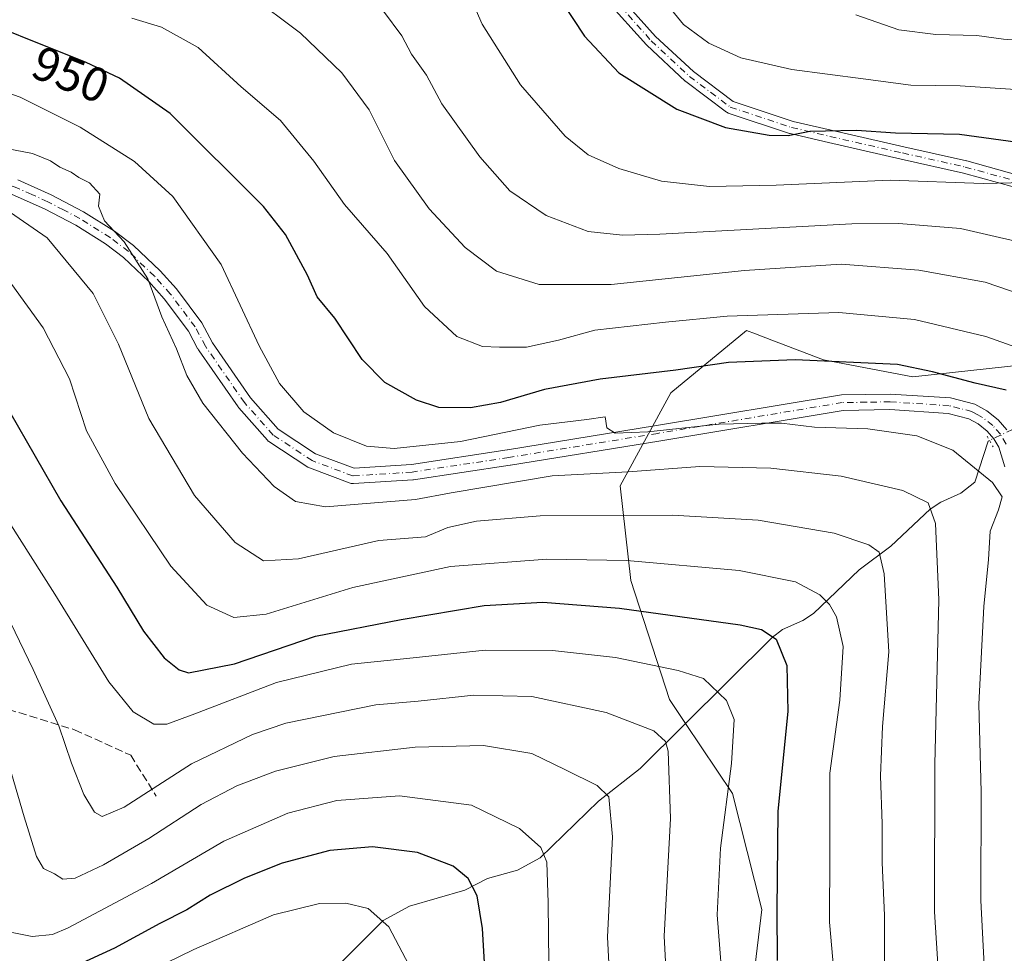
# Model space of a CAD drawing. Units: metres. Extents: x 620524 to 623961, y 4761880 to 4764255.
# Drawn here: x 622106 to 622310, y 4762263 to 4762456 of the extents above; entities that cross this region are included whole.
import ezdxf
from ezdxf.enums import TextEntityAlignment as Align

# ---------------------------------------------------------------- set-up
doc = ezdxf.new("R2010")
doc.units = ezdxf.units.M
doc.header["$MEASUREMENT"] = 0
for name, pattern in [('DGN Style 3', [2.307223458686699, 1.648016756204785, -0.6592067024819142]), ('DGN Style 4', [2.6384748266838614, 1.318413404963828, -0.6592067024819142, 0.001648016756204785, -0.6592067024819142]), ('DGN Style 5', [1.1536117293433497, 0.4944050268614355, -0.6592067024819142])]:
    doc.linetypes.add(name, pattern=pattern)
for name, color, linetype, lineweight in [('Arbolado forestal CxS', 92, 'Continuous', 0), ('Camino Cxs', 7, 'Continuous', 0), ('Camino eje', 30, 'DGN Style 4', 13), ('Corriente natural lineal', 142, 'Continuous', 13), ('Corriente natural lineal oculto', 9, 'DGN Style 4', 13), ('Curva de nivel maestra', 30, 'Continuous', 30), ('Curva de nivel normal', 30, 'Continuous', 0), ('Pista no pavimentada Cxs', 111, 'Continuous', 0), ('Pista no pavimentada eje', 91, 'DGN Style 4', 0), ('Puente lineal', 2, 'DGN Style 5', 0), ('Rótulo de curva de nivel directora', 7, 'Continuous', 0), ('Senda', 7, 'DGN Style 3', 0)]:
    doc.layers.add(name, color=color, linetype=linetype, lineweight=lineweight)
doc.styles.add('Style-Arial', font='txt')

# ---------------------------------------------------------------- blocks, each defined once
blk = doc.blocks.new('*U14')
at = {"layer": 'Pista no pavimentada Cxs', "color": 111, "linetype": 'Continuous', "lineweight": 0}
for points in [[(622106.0201000003, 4762423.130100001, 961.9885999999971), (622112.9101999998, 4762420.040100001, 957.9682999999932), (622119.6401000004, 4762416.520099999, 957.0267000000023), (622126.0401, 4762412.5001, 955.4263999999966), (622129.9801000003, 4762409.5101, 955.8430999999982), (622135.4801000003, 4762404.270099999, 952.7497000000004), (622138.8601000002, 4762400.4901, 955.575100000002), (622144.1201, 4762393.4801, 958.8724999999978), (622146.3152000001, 4762389.320599999, 955.3779999999971), (622154.2344000004, 4762377.9147, 951.5179999999965), (622159.9835000001, 4762371.399, 953.4799999999959), (622167.7244999995, 4762366.323100001, 948.2600999999995), (622175.7027000004, 4762363.3311, 946.8151000000071), (622187.5937999999, 4762364.098300001, 945.5972999999941), (622207.4199999999, 4762367.1107, 950.2970999999961), (622207.4176000003, 4762367.123199999, 950.2764000000025), (622207.4901000002, 4762367.140100001, 950.3166000000057), (622238.3701, 4762372.140100001, 952.7422999999982), (622276.7500999998, 4762378.540100001, 956.6883999999991), (622286.8400999998, 4762378.700099999, 965.6114999999991), (622299.3400999998, 4762377.880100001, 957.7197000000016), (622304.3501000004, 4762376.5701, 957.3687000000064), (622306.8701, 4762375.220100001, 958.2369999999937), (622309.2100999998, 4762373.370100001, 959.2477999999975), (622311.0000999998, 4762371.290100001, 960.1883999999991)], [(622310.5900999998, 4762363.600099999, 967.8644000000058), (622309.3601000002, 4762367.6601, 964.628800000006), (622308.3501000004, 4762369.4101, 962.9603999999963), (622306.9600999998, 4762371.020099999, 959.642200000002), (622305.0900999998, 4762372.5001, 954.8926000000066), (622303.1601, 4762373.540100001, 954.371499999994), (622298.8201000001, 4762374.670100001, 954.9529999999941), (622286.7600999996, 4762375.460100001, 966.4608000000007), (622277.0500999996, 4762375.300100001, 960.1870000000055), (622238.8902000004, 4762368.940099999, 957.7988000000041), (622208.1101000002, 4762363.960100001, 955.0866999999998), (622208.0344000002, 4762363.942500001, 955.1088000000019), (622208.0296999998, 4762363.966700001, 955.0731999999989), (622188.0060999999, 4762360.9243, 944.8972999999969), (622187.8687000005, 4762360.909399999, 944.9110999999976), (622175.5658, 4762360.115599999, 944.377099999998), (622175.3427999998, 4762360.116800001, 944.4410999999964), (622175.1222000001, 4762360.149, 944.5149999999995), (622174.9082000004, 4762360.2115, 944.5957000000053), (622166.4341000002, 4762363.389400001, 944.499299999996), (622166.1960000005, 4762363.501900001, 944.5782000000036), (622166.1185, 4762363.549500001, 944.6108999999997), (622158.0488, 4762368.8411, 951.0859000000056), (622157.8975999998, 4762368.953400001, 951.338699999993), (622157.7264, 4762369.1205, 951.6585999999952), (622151.7732999995, 4762375.8673, 948.8441000000021), (622151.7473999998, 4762375.897399999, 948.8205000000017), (622151.6589000003, 4762376.013300001, 948.7277999999933), (622143.5510999998, 4762387.690099999, 948.2958000000071), (622143.4500000002, 4762387.858200001, 948.4489999999934), (622143.3701999999, 4762388.0374, 948.6508999999934), (622143.3409000002, 4762388.024700001, 948.5861000000004), (622141.3800999997, 4762391.7401, 954.7292000000016), (622136.3501000004, 4762398.440099999, 958.2596000000049), (622133.1501000002, 4762402.020099999, 956.8129000000046), (622127.8800999997, 4762407.040100001, 960.7780000000058), (622124.2001, 4762409.8301, 960.1900000000023), (622118.0201000003, 4762413.710100001, 963.2600999999995), (622111.5000999998, 4762417.130100001, 960.655899999998), (622104.8502000002, 4762420.100099999, 962.3788999999962)]]:
    blk.add_polyline3d(points, dxfattribs=at)

msp = doc.modelspace()

# ---------------------------------------------------------------- linework, layer by layer
at = {"layer": 'Arbolado forestal CxS', "color": 92, "linetype": 'Continuous', "lineweight": 0}
for points in [[(622257.4102999996, 4762248.2589, 921.4388000000035), (622260.2156999996, 4762271.8169, 923.4070999999967), (622254.1190999999, 4762295.868100001, 919.9772999999988), (622244.4243999999, 4762310.391200001, 916.8693000000059), (622241.1074999999, 4762315.360099999, 917.9348000000028), (622233.0959000001, 4762340.0163, 928.7899000000034), (622230.8805000001, 4762359.681299999, 939.4897999999957), (622241.3777000001, 4762378.9133, 948.4723999999987), (622257.056, 4762391.8729, 954.2258000000003), (622258.9058999997, 4762391.1667, 953.7958000000071), (622262.3284, 4762389.8599, 953.0810999999958), (622273.0336999996, 4762385.772700001, 950.7954000000027), (622291.5129000006, 4762382.2545, 950.1054000000004), (622318.7829, 4762385.230900001, 955.0292000000045)], [(622318.7829, 4762385.230900001, 955.0292000000045), (622291.5129000006, 4762382.2545, 950.1054000000004), (622273.0336999996, 4762385.772700001, 950.7954000000027), (622262.3284, 4762389.8599, 953.0810999999958), (622258.9058999997, 4762391.1667, 953.7958000000071), (622257.056, 4762391.8729, 954.2258000000003), (622241.3777000001, 4762378.9133, 948.4723999999987), (622230.8805000001, 4762359.681299999, 939.4897999999957), (622233.0959000001, 4762340.0163, 928.7899000000034), (622241.1074999999, 4762315.360099999, 917.9348000000028), (622244.4243999999, 4762310.391200001, 916.8693000000059), (622254.1190999999, 4762295.868100001, 919.9772999999988), (622260.2156999996, 4762271.8169, 923.4070999999967), (622257.4102999996, 4762248.2589, 921.4388000000035)], [(622257.4102999996, 4762248.2589, 921.4388000000035), (622260.2156999996, 4762271.8169, 923.4070999999967), (622254.1190999999, 4762295.868100001, 919.9772999999988), (622244.4243999999, 4762310.391200001, 916.8693000000059), (622241.1074999999, 4762315.360099999, 917.9348000000028), (622233.0959000001, 4762340.0163, 928.7899000000034), (622230.8805000001, 4762359.681299999, 939.4897999999957), (622241.3777000001, 4762378.9133, 948.4723999999987), (622257.056, 4762391.8729, 954.2258000000003), (622258.9058999997, 4762391.1667, 953.7958000000071), (622262.3284, 4762389.8599, 953.0810999999958), (622273.0336999996, 4762385.772700001, 950.7954000000027), (622291.5129000006, 4762382.2545, 950.1054000000004), (622318.7829, 4762385.230900001, 955.0292000000045)]]:
    msp.add_polyline3d(points, dxfattribs=at)
at = {"layer": 'Camino Cxs', "color": 7, "linetype": 'Continuous', "lineweight": 0}
for points in [[(622229.8273, 4762462.257099999, 999.7415999999939), (622238.2131000003, 4762452.884299999, 997.8132000000041), (622246.0566999996, 4762445.5635, 994.0764000000055), (622254.2984999996, 4762439.381899999, 993.2418000000034), (622266.7412999999, 4762435.234300001, 991.283899999995), (622274.6168999998, 4762433.396500001, 991.9559000000008), (622289.6929000001, 4762429.957699999, 989.5782000000036), (622302.6552999998, 4762427.047499999, 989.5387000000047), (622302.7153000003, 4762427.032500001, 989.5280999999959), (622313.2987000003, 4762424.121900001, 987.8540000000067)], [(622229.8273, 4762462.257099999, 999.7415999999939), (622238.2131000003, 4762452.884299999, 997.8132000000041), (622246.0566999996, 4762445.5635, 994.0764000000055), (622254.2984999996, 4762439.381899999, 993.2418000000034), (622266.7412999999, 4762435.234300001, 991.283899999995), (622274.6168999998, 4762433.396500001, 991.9559000000008), (622289.6929000001, 4762429.957699999, 989.5782000000036), (622302.6552999998, 4762427.047499999, 989.5387000000047), (622302.7153000003, 4762427.032500001, 989.5280999999959), (622313.2987000003, 4762424.121900001, 987.8540000000067)], [(622312.5875000004, 4762421.621099999, 986.8230999999943), (622302.0554999998, 4762424.5175, 988.6058000000049), (622289.1190999999, 4762427.421900001, 988.9498000000023), (622274.0324999997, 4762430.863100001, 991.6747000000032), (622266.0919000005, 4762432.7159, 990.5510999999971), (622265.9763000002, 4762432.7487, 990.4875999999931), (622253.2763, 4762436.982100001, 992.079199999993), (622253.0839000001, 4762437.0637, 992.107600000003), (622252.9073000001, 4762437.1755, 992.152700000006), (622244.4407000003, 4762443.525699999, 993.2755999999937), (622244.3850999996, 4762443.569700001, 993.3411999999954), (622244.3337000003, 4762443.615300001, 993.4045999999945), (622236.3963000001, 4762451.023700001, 996.7511999999989), (622236.3145000003, 4762451.107100001, 996.790599999993), (622227.9313000003, 4762460.4769, 999.1664000000019)], [(622312.5875000004, 4762421.621099999, 986.8230999999943), (622302.0554999998, 4762424.5175, 988.6058000000049), (622289.1190999999, 4762427.421900001, 988.9498000000023), (622274.0324999997, 4762430.863100001, 991.6747000000032), (622266.0919000005, 4762432.7159, 990.5510999999971), (622265.9763000002, 4762432.7487, 990.4875999999931), (622253.2763, 4762436.982100001, 992.079199999993), (622253.0839000001, 4762437.0637, 992.107600000003), (622252.9073000001, 4762437.1755, 992.152700000006), (622244.4407000003, 4762443.525699999, 993.2755999999937), (622244.3850999996, 4762443.569700001, 993.3411999999954), (622244.3337000003, 4762443.615300001, 993.4045999999945), (622236.3963000001, 4762451.023700001, 996.7511999999989), (622236.3145000003, 4762451.107100001, 996.790599999993), (622227.9313000003, 4762460.4769, 999.1664000000019)]]:
    msp.add_polyline3d(points, dxfattribs=at)
at = {"layer": 'Camino eje', "color": 30, "linetype": 'DGN Style 4', "lineweight": 13}
msp.add_polyline3d([(622228.8585000001, 4762461.3903, 999.4640000000073), (622237.2833000004, 4762451.973900001, 997.2611000000034), (622245.2207000004, 4762444.565500001, 993.5957000000053), (622253.6873000005, 4762438.215299999, 992.6723000000056), (622266.3872999996, 4762433.981899999, 990.9302000000026), (622274.3246999999, 4762432.129699999, 991.6793000000034), (622289.4058999997, 4762428.6897, 989.249100000001), (622302.3705000002, 4762425.779100001, 989.1186000000017), (622312.9539000001, 4762422.8685, 987.3218000000053)], dxfattribs=at)
at = {"layer": 'Corriente natural lineal', "color": 142, "linetype": 'Continuous', "lineweight": 13}
msp.add_polyline3d([(622307.4253000002, 4762369.074899999, 947.4133000000003), (622307.1168999998, 4762368.926700001, 947.3294000000025), (622304.3475000003, 4762360.3914, 944.0589000000037), (622301.4963999996, 4762358.144500001, 942.3306000000011), (622297.3131999997, 4762356.2729, 940.7157000000008), (622295.0932, 4762354.7915, 939.9373999999953), (622286.9302000003, 4762347.1699, 936.1738999999944), (622280.3761999998, 4762342.230000001, 933.4686999999976), (622270.9162999997, 4762333.202099999, 928.4067000000069), (622268.7012, 4762331.7215, 927.467300000004), (622264.5322000004, 4762329.8531, 926.057799999995), (622262.3775000004, 4762328.226700001, 925.0491999999941), (622234.9916000003, 4762301.020199999, 912.7143999999971), (622226.3755000001, 4762294.231500001, 909.4305000000023), (622214.2580000004, 4762282.515100001, 904.4811999999948), (622209.5650000004, 4762279.9121, 902.8481999999932), (622203.3367, 4762278.187200001, 900.9081000000006), (622198.6823000005, 4762275.766899999, 899.2880000000005), (622187.2133, 4762272.485099999, 896.5531000000047), (622181.7386999996, 4762269.492799999, 895.1554000000034), (622144.4781999999, 4762232.272700001, 879.0442000000039)], dxfattribs=at)
at = {"layer": 'Corriente natural lineal oculto', "color": 9, "linetype": 'DGN Style 4', "lineweight": 13, "extrusion": (-0.1377900960645094, -0.06620698420753543, 0.9882461862656877), "elevation": -400113.6164655616, "flags": 128}
msp.add_lwpolyline([(-4023046.098526565, 2592771.389923354), (-4023046.098526566, 2592766.055352543)], dxfattribs=at)
at = {"layer": 'Curva de nivel maestra', "color": 30, "linetype": 'Continuous', "lineweight": 30, "flags": 128}
for points, elevation in [([(622310.8600000005, 4762379.520099999), (622304.4699999997, 4762380.960100001), (622295.6299999999, 4762383.3301), (622288.3200000003, 4762384.8201), (622267.1600000003, 4762385.8101), (622253.29, 4762385.270099999), (622242.4100000003, 4762383.620100001), (622226.7000000002, 4762381.800100001), (622215.1900000004, 4762379.620100001), (622206.04, 4762376.9101), (622199.8200000003, 4762375.800100001), (622193.2699999996, 4762375.9101), (622188.6200000001, 4762377.4101), (622182.04, 4762381.120100001), (622177.3499999996, 4762385.860099999), (622171.7000000002, 4762394.4101), (622168.0199999996, 4762398.870100001), (622166.0599999996, 4762403.370100001), (622161.4500000002, 4762411.7601), (622156.9500000002, 4762417.600099999), (622137.5499999998, 4762436.860099999), (622127.0899999999, 4762444.1801), (622120.1699999999, 4762447.4801), (622092.5300000003, 4762458.5001)], 950), ([(622218.7699999996, 4762460.0701), (622223.4600000001, 4762452.9101), (622230.5700000003, 4762445.3301), (622242.5800000001, 4762437.7501), (622252.7199999997, 4762433.9801), (622261.7199999997, 4762432.390100001), (622265.6799999997, 4762432.3301), (622270.2000000002, 4762433.2301), (622279.8499999996, 4762433.420100001), (622287.9199999999, 4762432.840100001), (622301.2199999997, 4762432.5601), (622321.8600000005, 4762429.7301)], 975), ([(622104.2699999996, 4762375.040100001), (622114.9100000003, 4762356.550100001), (622126.5099999999, 4762338.620100001), (622132.0499999998, 4762329.530099999), (622136.3499999996, 4762324.0001), (622139.4299999997, 4762321.4801), (622141.3499999996, 4762320.880100001), (622150.9000000004, 4762322.7601), (622167.7199999997, 4762328.460100001), (622185.4699999997, 4762331.950099999), (622202.6600000003, 4762334.840100001), (622214.8200000003, 4762335.540100001), (622230.7100000001, 4762334.300100001), (622255.7599999999, 4762330.8301), (622260.1799999997, 4762329.870100001), (622263.2199999997, 4762327.8201), (622265.4000000004, 4762322.360099999), (622265.6399999997, 4762312.870100001), (622263.5300000003, 4762292.1801), (622263.3200000003, 4762271.640100001), (622263.4100000003, 4762261.1801)], 925), ([(622203.29, 4762251.4001), (622202.2999999998, 4762267.8301), (622201.1799999997, 4762274.590100001), (622199.3600000005, 4762278.200099999), (622196.2300000006, 4762280.800100001), (622188.8600000005, 4762283.630100001), (622179.5199999996, 4762284.7501), (622170.6799999997, 4762284.0001), (622160.7999999998, 4762281.420100001), (622153.0099999999, 4762278.300100001), (622145.8600000005, 4762274.7601), (622141, 4762271.7401), (622135.4400000004, 4762268.880100001), (622126.0199999996, 4762263.790100001), (622111.5800000001, 4762257.110099999)], 900)]:
    msp.add_lwpolyline(points, dxfattribs=dict(at, elevation=elevation))
at = {"layer": 'Curva de nivel normal', "color": 30, "linetype": 'Continuous', "lineweight": 0, "flags": 128}
for points, elevation in [([(622198.6200000001, 4762463.850000001), (622202.2800000003, 4762455.42), (622210.1699999999, 4762442.83), (622219.4500000002, 4762432.17), (622224.25, 4762428.32), (622230.5599999996, 4762425.460000001), (622239.3899999997, 4762422.880000001), (622249.3899999997, 4762421.76), (622263.1699999999, 4762422), (622286.8600000005, 4762423.08), (622306.1100000005, 4762422.33), (622317.7400000002, 4762422.609999999)], 970), ([(622153.8600000005, 4762461.630000001), (622164.5999999996, 4762453.52), (622173.1299999999, 4762445.310000001), (622178.8099999996, 4762437.65), (622184.0800000001, 4762427.16), (622191.2400000002, 4762417.109999999), (622198.7100000001, 4762409.08), (622205.2199999997, 4762404.199999999), (622214.0899999999, 4762401.439999999), (622228.9900000002, 4762401.430000001), (622256.6500000004, 4762404.34), (622276.6399999997, 4762405.619999999), (622292.7800000003, 4762404.359999999), (622306.5099999999, 4762401.92), (622319.6200000001, 4762397.42)], 960), ([(622239.9800000006, 4762460.25), (622243.9900000002, 4762455.32), (622249.2599999999, 4762451.480000001), (622255.8499999996, 4762448.430000001), (622266.4400000004, 4762445.99), (622281.2000000002, 4762444.09), (622291.1399999997, 4762442.789999999), (622301.3300000001, 4762442.65), (622316.9400000004, 4762441.59)], 980), ([(622181.7999999998, 4762458.109999999), (622185.5700000003, 4762453.02), (622187.6100000005, 4762449.220000001), (622190.7100000001, 4762444.83), (622193.8700000001, 4762438.880000001), (622201.7599999999, 4762427.880000001), (622207.9500000002, 4762420.82), (622215.4900000002, 4762415.699999999), (622224.2199999997, 4762412.42), (622231.3600000005, 4762411.619999999), (622239.1100000005, 4762411.84), (622278.8499999996, 4762413.99), (622288.6500000004, 4762414.09), (622301.4000000004, 4762413), (622319.0700000003, 4762408.960000001)], 965), ([(622319.4900000002, 4762386.07), (622306.6399999997, 4762390.609999999), (622291.9000000004, 4762394.15), (622276.1900000004, 4762395.600000001), (622253.04, 4762394.880000001), (622240.2699999996, 4762393.59), (622225.5899999999, 4762391.970000001), (622218.0499999998, 4762389.880000001), (622211.4199999999, 4762388.390000001), (622205.8700000001, 4762388.430000001), (622202.3399999999, 4762388.560000001), (622197.0099999999, 4762390.630000001), (622190.3099999996, 4762396.869999999), (622182.5599999996, 4762407.869999999), (622173.7100000001, 4762418.02), (622167.3200000003, 4762426.970000001), (622160.4199999999, 4762435.4), (622152.2599999999, 4762442.41), (622143.4000000004, 4762450.539999999), (622135.7999999998, 4762454.810000001), (622129.6100000005, 4762456.619999999)], 955), ([(622279.7400000002, 4762457.33), (622288.6200000001, 4762454.25), (622296.2999999998, 4762453.279999999), (622304.7599999999, 4762453.029999999), (622310.2999999998, 4762452.32), (622318.5099999999, 4762451.65)], 985), ([(622306.3200000003, 4762260.27), (622305.6200000001, 4762273.640000001), (622305.7199999997, 4762296.17), (622305.2400000002, 4762314.359999999), (622306.2599999999, 4762334.600000001), (622307.1900000004, 4762344.359999999), (622307.5300000003, 4762350.24), (622309.2999999998, 4762354.65), (622310.04, 4762357.359999999), (622308.0599999996, 4762360.380000001), (622299.7999999998, 4762367.050000001), (622292.3600000005, 4762370.060000001), (622282.2300000006, 4762371.480000001), (622271.1699999999, 4762371.82), (622264.2999999998, 4762372.619999999), (622260.2300000006, 4762372.619999999), (622251.3600000005, 4762372.430000001), (622236.5800000001, 4762370.890000001), (622229.7999999998, 4762370.59), (622228.1200000001, 4762371.66), (622227.7400000002, 4762373.970000001), (622223.9500000002, 4762373.41), (622214.2000000002, 4762372.25), (622197.7300000006, 4762368.83), (622184, 4762367.41), (622178.2699999996, 4762367.9), (622171.4000000004, 4762370.67), (622165.3099999996, 4762374.99), (622160.2100000001, 4762380.859999999), (622155.9900000002, 4762388.720000001), (622148.1100000005, 4762405.58), (622138.0999999996, 4762419.680000001), (622130.2100000001, 4762426.939999999), (622118.9299999997, 4762434.060000001), (622106.4500000002, 4762440.25), (622097.0999999996, 4762443.529999999)], 945), ([(622297.3099999996, 4762250.720000001), (622296.04, 4762271.27), (622296.0800000001, 4762301.939999999), (622296.8899999997, 4762336.01), (622296.2400000002, 4762351.82), (622294.6900000004, 4762356.15), (622289.4500000002, 4762358.720000001), (622276.6900000004, 4762361.680000001), (622262.0899999999, 4762363.33), (622247.3399999999, 4762363.67), (622232.5199999996, 4762362.59), (622216.7300000006, 4762361.730000001), (622195.8499999996, 4762358.180000001), (622188.4100000003, 4762356.789999999), (622169.7999999998, 4762355.310000001), (622163.5800000001, 4762356.41), (622159.0999999996, 4762359.5), (622152.5499999998, 4762366.42), (622144.3399999999, 4762376.789999999), (622141, 4762382.539999999), (622138.8799999999, 4762388.039999999), (622135.8499999996, 4762394.730000001), (622132.9199999999, 4762402.600000001), (622128.0199999996, 4762410.279999999), (622123.9699999997, 4762414.619999999), (622122.7300000006, 4762417.67), (622122.9900000002, 4762420.140000001), (622120.8399999999, 4762422.49), (622118.6500000004, 4762423.630000001), (622117.0499999998, 4762424.699999999), (622114.6699999999, 4762425.720000001), (622112.7599999999, 4762427.060000001), (622109.04, 4762428.600000001), (622103.6100000005, 4762429.600000001)], 940), ([(622285.6399999997, 4762259.029999999), (622285.6600000003, 4762270.550000001), (622285.2000000002, 4762281.529999999), (622285.1900000004, 4762289.539999999), (622284.7999999998, 4762299.5), (622285.2599999999, 4762309.76), (622286.5700000003, 4762325.230000001), (622285.5899999999, 4762341.42), (622284.5199999996, 4762345.92), (622282.4199999999, 4762347.430000001), (622275.25, 4762349.83), (622259.4699999997, 4762352.539999999), (622241.7199999997, 4762353.58), (622214.29, 4762353.41), (622201.04, 4762352.359999999), (622195.1500000004, 4762351.029999999), (622190.5199999996, 4762349.100000001), (622180.8600000005, 4762348.300000001), (622164.1900000004, 4762344.529999999), (622156.9199999999, 4762344.119999999), (622151.0700000003, 4762347.890000001), (622142.6399999997, 4762357.619999999), (622133.1600000003, 4762373.600000001), (622126.8499999996, 4762389.029999999), (622121.5899999999, 4762399.539999999), (622112.0599999996, 4762411.08), (622103.3399999999, 4762417.140000001)], 935), ([(622276.0700000003, 4762248.84), (622274.2800000003, 4762269.17), (622274.3200000003, 4762283.5), (622274.3399999999, 4762300.09), (622276.3799999999, 4762315.210000001), (622277.0599999996, 4762326.32), (622275.6900000004, 4762332.5), (622274.25, 4762335.039999999), (622272.2400000002, 4762337.050000001), (622267.1799999997, 4762339.77), (622255.5199999996, 4762342.08), (622232.2199999997, 4762344.15), (622215.6600000003, 4762344.470000001), (622195.6500000004, 4762342.92), (622175.4500000002, 4762338.58), (622157.4900000002, 4762333.060000001), (622150.7400000002, 4762332.380000001), (622145.1900000004, 4762334.939999999), (622137.7300000006, 4762342.980000001), (622126.1500000004, 4762360.130000001), (622120.2199999997, 4762371.08), (622116.6799999997, 4762381.859999999), (622111.2199999997, 4762392.439999999), (622104.7400000002, 4762401.380000001)], 930), ([(622252.4000000004, 4762252.16), (622250.9400000004, 4762270.66), (622251.6500000004, 4762284.529999999), (622253.9199999999, 4762302.09), (622254.4900000002, 4762311.16), (622252.9299999997, 4762315.130000001), (622248.1399999997, 4762319.720000001), (622242.8899999997, 4762321.380000001), (622229.8600000005, 4762324.039999999), (622216.8600000005, 4762325.529999999), (622202.8600000005, 4762325.58), (622187.9699999997, 4762323.949999999), (622175.1399999997, 4762322.640000001), (622159.5899999999, 4762318.84), (622142.6799999997, 4762312.4), (622136.8899999997, 4762310.220000001), (622134.1900000004, 4762310.24), (622129.8799999999, 4762312.77), (622124.8700000001, 4762318.980000001), (622113.6399999997, 4762337.17), (622099.4299999997, 4762359.51)], 920), ([(622240.9400000004, 4762247.84), (622240, 4762266.279999999), (622241.3200000003, 4762290.640000001), (622240.8300000001, 4762304.609999999), (622240.2800000003, 4762306.600000001), (622237.8200000003, 4762308.83), (622227.9800000006, 4762312.630000001), (622212.5599999996, 4762315.930000001), (622200.5499999998, 4762316.26), (622188.9600000001, 4762315), (622180.2199999997, 4762314.199999999), (622161.5199999996, 4762310.42), (622154.6500000004, 4762308.07), (622141.9800000006, 4762302.02), (622128.0099999999, 4762293.039999999), (622123.4699999997, 4762291.060000001), (622121.9100000003, 4762291.960000001), (622119.6799999997, 4762295.66), (622117.1500000004, 4762302.130000001), (622114.4699999997, 4762309.880000001), (622109.2000000002, 4762321.550000001), (622104.4900000002, 4762331.300000001)], 915), ([(622229.0800000001, 4762250.060000001), (622228.2199999997, 4762266.08), (622229.2999999998, 4762286.83), (622228.54, 4762295.180000001), (622226.0800000001, 4762297.52), (622219.54, 4762300.779999999), (622212.5700000003, 4762304.140000001), (622202.54, 4762305.779999999), (622188.3799999999, 4762305.480000001), (622171.54, 4762303.49), (622159.3799999999, 4762300.51), (622151.4199999999, 4762297.449999999), (622144.0300000003, 4762293.57), (622133.1699999999, 4762286.52), (622123.7699999996, 4762281.050000001), (622117.8600000005, 4762278.27), (622115.2999999998, 4762278.100000001), (622113.5999999996, 4762279.15), (622111.2999999998, 4762280.27), (622109.8300000001, 4762282.800000001), (622107.29, 4762290.99), (622103.4000000004, 4762304.5)], 910), ([(622216.1500000004, 4762254.460000001), (622215.9400000004, 4762273.16), (622215.6799999997, 4762281.600000001), (622214.4000000004, 4762284.609999999), (622210.0199999996, 4762288.600000001), (622200.0599999996, 4762293.439999999), (622185.1399999997, 4762295.380000001), (622172.1100000005, 4762294.42), (622161.9800000006, 4762291.75), (622148.6699999999, 4762285.99), (622133.7300000006, 4762277.17), (622116.4000000004, 4762268), (622113.1699999999, 4762266.59), (622108.9600000001, 4762266.210000001), (622100.5599999996, 4762267.869999999)], 905), ([(622188.4199999999, 4762257.710000001), (622182.8799999999, 4762268.189999999), (622178.6500000004, 4762271.960000001), (622173.9600000001, 4762273.09), (622168.5, 4762273.060000001), (622158.9600000001, 4762270.67), (622142.4500000002, 4762263.470000001), (622122.5199999996, 4762253.76)], 895)]:
    msp.add_lwpolyline(points, dxfattribs=dict(at, elevation=elevation))
at = {"layer": 'Pista no pavimentada Cxs', "color": 111, "linetype": 'Continuous', "lineweight": 0}
for points in [[(622106.0201000003, 4762423.130100001, 961.9885999999971), (622112.9101999998, 4762420.040100001, 957.9682999999932), (622119.6401000004, 4762416.520099999, 957.0267000000023), (622126.0401, 4762412.5001, 955.4263999999966), (622129.9801000003, 4762409.5101, 955.8430999999982), (622135.4801000003, 4762404.270099999, 952.7497000000004), (622138.8601000002, 4762400.4901, 955.575100000002), (622144.1201, 4762393.4801, 958.8724999999978), (622146.3152000001, 4762389.320599999, 955.3779999999971), (622154.2344000004, 4762377.9147, 951.5179999999965), (622159.9835000001, 4762371.399, 953.4799999999959), (622167.7244999995, 4762366.323100001, 948.2600999999995), (622175.7027000004, 4762363.3311, 946.8151000000071), (622187.5937999999, 4762364.098300001, 945.5972999999941), (622207.4199999999, 4762367.1107, 950.2970999999961), (622207.4176000003, 4762367.123199999, 950.2764000000025), (622207.4901000002, 4762367.140100001, 950.3166000000057), (622238.3701, 4762372.140100001, 952.7422999999982), (622276.7500999998, 4762378.540100001, 956.6883999999991), (622286.8400999998, 4762378.700099999, 965.6114999999991), (622299.3400999998, 4762377.880100001, 957.7197000000016), (622304.3501000004, 4762376.5701, 957.3687000000064), (622306.8701, 4762375.220100001, 958.2369999999937), (622309.2100999998, 4762373.370100001, 959.2477999999975), (622311.0000999998, 4762371.290100001, 960.1883999999991)], [(622310.5900999998, 4762363.600099999, 967.8644000000058), (622309.3601000002, 4762367.6601, 964.628800000006), (622308.3501000004, 4762369.4101, 962.9603999999963), (622306.9600999998, 4762371.020099999, 959.642200000002), (622305.0900999998, 4762372.5001, 954.8926000000066), (622303.1601, 4762373.540100001, 954.371499999994), (622298.8201000001, 4762374.670100001, 954.9529999999941), (622286.7600999996, 4762375.460100001, 966.4608000000007), (622277.0500999996, 4762375.300100001, 960.1870000000055), (622238.8902000004, 4762368.940099999, 957.7988000000041), (622208.1101000002, 4762363.960100001, 955.0866999999998), (622208.0344000002, 4762363.942500001, 955.1088000000019), (622208.0296999998, 4762363.966700001, 955.0731999999989), (622188.0060999999, 4762360.9243, 944.8972999999969), (622187.8687000005, 4762360.909399999, 944.9110999999976), (622175.5658, 4762360.115599999, 944.377099999998), (622175.3428999997, 4762360.116699999, 944.4410999999964), (622175.1222000001, 4762360.1489, 944.5148999999947), (622174.9082000004, 4762360.2115, 944.5957000000053), (622166.4341000002, 4762363.389400001, 944.499299999996), (622166.1960000005, 4762363.501900001, 944.5782000000036), (622166.1185, 4762363.549500001, 944.6108999999997), (622158.0488, 4762368.8411, 951.0859000000056), (622157.8975999998, 4762368.953400001, 951.338699999993), (622157.7264, 4762369.1205, 951.6585999999952), (622151.7732999995, 4762375.8673, 948.8441000000021), (622151.7473999998, 4762375.897399999, 948.8205000000017), (622151.6589000003, 4762376.013300001, 948.7277999999933), (622143.5510999998, 4762387.690099999, 948.2958000000071), (622143.4500000002, 4762387.858200001, 948.449099999998), (622143.3701999999, 4762388.0374, 948.6508999999934), (622143.3409000002, 4762388.024700001, 948.5861000000004), (622141.3800999997, 4762391.7401, 954.7292000000016), (622136.3501000004, 4762398.440099999, 958.2596000000049), (622133.1501000002, 4762402.020099999, 956.8129000000046), (622127.8800999997, 4762407.040100001, 960.7780000000058), (622124.2001, 4762409.8301, 960.1900000000023), (622118.0201000003, 4762413.710100001, 963.2600999999995), (622111.5000999998, 4762417.130100001, 960.655899999998), (622104.8502000002, 4762420.100099999, 962.3788999999962)]]:
    msp.add_polyline3d(points, dxfattribs=at)
at = {"layer": 'Pista no pavimentada eje', "color": 91, "linetype": 'DGN Style 4', "lineweight": 0}
for points in [[(622144.8652999997, 4762388.602700001, 951.8555999999954), (622142.7500999998, 4762392.610099999, 955.6279999999971), (622137.6051000003, 4762399.465100001, 955.4519), (622134.3151000004, 4762403.145099999, 954.1815999999964), (622128.9301000005, 4762408.2751, 957.8736999999965), (622125.1201, 4762411.165100001, 958.0381000000052), (622118.8300999999, 4762415.1151, 960.3705000000045), (622115.4650999998, 4762416.8751, 960.558999999994), (622112.2050999999, 4762418.585100001, 959.2146000000067), (622108.8800999997, 4762420.0701, 960.917300000001), (622105.4351000005, 4762421.6151, 962.0859999999958), (622100.5000999998, 4762423.220100001, 961.866399999999), (622095.6801000005, 4762424.795100001, 957.8435000000027), (622089.7050999999, 4762426.4901, 949.3132999999945), (622083.6700999998, 4762428.2051, 945.4532999999938), (622071.8551000003, 4762431.0101, 947.422399999996), (622051.0201000003, 4762435.405099999, 950.5537999999942), (622029.9600999998, 4762439.850099999, 946.9493999999978), (622024.4501, 4762441.985099999, 941.8157999999967), (622022.2018999998, 4762442.817100001, 943.7724000000018), (622013.1810999997, 4762446.7117, 950.6514000000025), (621997.3060999997, 4762455.6019, 948.0674), (621981.8545000004, 4762468.301899999, 947.8347000000067)], [(622207.8000999996, 4762365.550100001, 952.7287999999972), (622187.7657000005, 4762362.506100001, 943.687300000005), (622175.4627, 4762361.712300001, 944.9939000000013), (622166.9959000006, 4762364.887499999, 946.1340999999958), (622158.9260999998, 4762370.179099999, 952.1364999999934), (622152.9731000002, 4762376.925899999, 948.4688000000025), (622144.8652999997, 4762388.602700001, 951.8555999999954)], [(622310.8551000003, 4762368.3051, 961.8879000000015), (622309.6750999996, 4762370.350099999, 960.9361999999965), (622308.0850999998, 4762372.1951, 957.5659000000015), (622305.9801000003, 4762373.860099999, 956.5227000000014), (622305.0151000004, 4762374.380100001, 956.25), (622303.7550999997, 4762375.0551, 955.838699999993), (622301.2500999998, 4762375.710100001, 955.4134999999952), (622299.0800999999, 4762376.2751, 955.8212000000058), (622286.8000999996, 4762377.0801, 965.342499999999), (622281.9451000001, 4762377.0001, 960.0068999999932), (622276.9001000002, 4762376.920100001, 956.594299999997), (622238.6300999997, 4762370.540100001, 955.2756999999983), (622207.8000999996, 4762365.550100001, 952.7287999999972)]]:
    msp.add_polyline3d(points, dxfattribs=at)
at = {"layer": 'Puente lineal', "color": 2, "linetype": 'DGN Style 5', "lineweight": 0, "extrusion": (-0.4231726664999524, 0.7405521660968671, 0.5220223976196409), "elevation": 3263942.384163699, "flags": 128}
msp.add_lwpolyline([(-2903110.891825391, -1996512.446127297), (-2903110.891825392, -1996507.542569812)], dxfattribs=at)
at = {"layer": 'Senda', "color": 7, "linetype": 'DGN Style 3', "lineweight": 0}
msp.add_polyline3d([(622023.5625, 4762341.875499999, 918.4397999999929), (622038.3793000003, 4762338.7005, 921.2795999999945), (622060.6042999999, 4762335.5255, 920.5629999999946), (622082.8293000003, 4762326.000499999, 935.8632999999973), (622091.2960999999, 4762321.767100001, 915.585699999996), (622103.9961000001, 4762313.3005, 929.7731000000058), (622117.7543000003, 4762309.067100001, 928.5844000000071), (622129.3960999995, 4762303.7755, 926.2856999999932), (622134.6876999997, 4762295.308700001, 929.4510000000009)], dxfattribs=at)

# ---------------------------------------------------------------- block references
at = {"layer": 'Pista no pavimentada Cxs', "color": 111, "linetype": 'Continuous', "lineweight": 0}
msp.add_blockref('*U14', (0, 0), dxfattribs=at)

# ---------------------------------------------------------------- texts
at = {"layer": 'Rótulo de curva de nivel directora', "color": 7, "linetype": 'Continuous', "lineweight": 0, "style": 'Style-Arial'}
msp.add_text('950', height=7.000000000000002, rotation=338.2630882926703, dxfattribs=at).set_placement((622116.9533513791, 4762444.967768065), align=Align.MIDDLE_CENTER)

doc.saveas('drawing.dxf')
